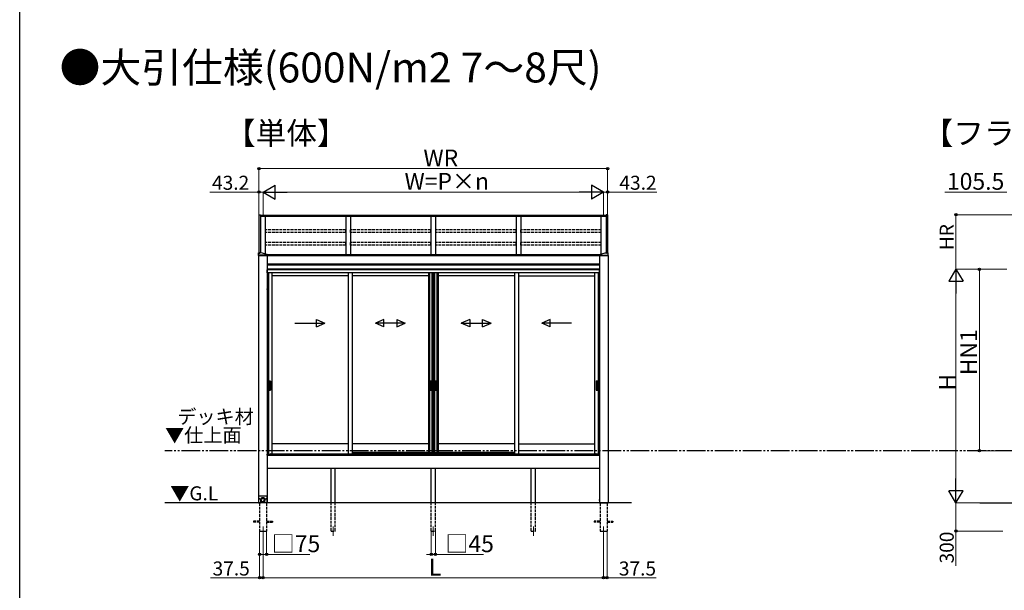
# Model space of a CAD drawing. Extents: x 0 to 15840, y 0 to 25657.
# Drawn here: x 0 to 10526, y 6098 to 12201 of the extents above; entities that cross this region are included whole.
import ezdxf

# ---------------------------------------------------------------- set-up
doc = ezdxf.new("R2010")
doc.units = 0
doc.linetypes.add('YDIVIDE_1', pattern=[15, 10, -1, 1, -1, 1, -1])
doc.linetypes.add('YHIDDEN_1', pattern=[4, 3, -1])
doc.layers.add('USER1', color=3, linetype='CONTINUOUS')
doc.layers.add('YKK_ZWAK', color=7, linetype='CONTINUOUS')
for name, color, linetype, lineweight in [('YKK_12', 2, 'CONTINUOUS', 13), ('YKK_A1', 4, 'CONTINUOUS', 30), ('YKK_D', 6, 'CONTINUOUS', 13)]:
    doc.layers.add(name, color=color, linetype=linetype, lineweight=lineweight)
doc.styles.get("Standard").update_dxf_attribs({"font": 'txt', "bigfont": 'BIGFONT'})

msp = doc.modelspace()

# ---------------------------------------------------------------- linework, layer by layer
at = {"layer": 'YKK_12'}
for p, q in [((2601, 6782), (2601, 6682)), ((3351, 6781), (3351, 6681)), ((4421, 6782), (4421, 6682)), ((5491, 6781), (5491, 6681)), ((6241, 6782), (6241, 6682))]:
    msp.add_line(p, q, dxfattribs=at)
at = {"layer": 'YKK_A1', "linetype": 'Continuous'}
for p, q in [((2558, 10115), (2558, 9708)), ((2558, 10115), (2574, 10115)), ((2574, 10115), (2574, 9708)), ((6268, 10115), (6268, 9708)), ((6285, 10115), (6268, 10115)), ((6285, 10115), (6285, 9708)), ((2553, 9680), (2553, 9708)), ((2561, 9708), (2554, 9708)), ((2559, 9706), (2559, 9707)), ((2562, 9708), (2562, 9708)), ((2564, 9708), (2564, 9708)), ((2565, 9708), (2565, 9708)), ((2567, 9708), (2567, 9708)), ((2583, 9708), (2568, 9708)), ((2570, 9706), (2570, 9707)), ((2628, 9685), (2628, 9685)), ((2631, 9687), (2631, 9686)), ((2633, 9686), (2633, 9686)), ((2634, 9686), (2634, 9686)), ((2636, 9686), (2636, 9687)), ((2639, 9685), (2639, 9685)), ((2644, 9680), (2644, 9691)), ((6198, 9680), (6198, 9691)), ((6204, 9685), (6204, 9685)), ((6207, 9686), (6207, 9687)), ((6209, 9686), (6209, 9686)), ((6210, 9686), (6210, 9686)), ((6212, 9687), (6212, 9686)), ((6215, 9685), (6215, 9685)), ((6259, 9708), (6275, 9708)), ((6273, 9706), (6273, 9707)), ((6276, 9708), (6276, 9708)), ((6278, 9708), (6278, 9708)), ((6279, 9708), (6279, 9708)), ((6281, 9708), (6281, 9708)), ((6282, 9708), (6288, 9708)), ((6284, 9706), (6284, 9707)), ((6289, 9680), (6289, 9708)), ((2644, 9679), (2553, 9679)), ((2553, 9679), (2553, 9679)), ((2553, 9679), (2644, 9679)), ((2643, 9681), (2554, 9681)), ((2554, 9679), (2554, 7034)), ((2643, 9679), (2554, 9679)), ((2554, 9679), (2644, 9679)), ((2554, 9679), (2554, 9679)), ((2555, 9679), (2555, 9679)), ((2556, 9679), (2556, 9679)), ((2558, 9679), (2557, 9679)), ((2559, 9679), (2558, 9679)), ((2560, 9679), (2559, 9679)), ((2561, 9679), (2560, 9679)), ((2562, 9679), (2562, 9679)), ((2563, 9679), (2563, 9679)), ((2564, 9679), (2564, 9679)), ((2565, 9679), (2565, 9679)), ((2566, 9679), (2566, 9679)), ((2568, 9679), (2567, 9679)), ((2569, 9679), (2568, 9679)), ((2570, 9679), (2569, 9679)), ((2571, 9679), (2570, 9679)), ((2572, 9679), (2572, 9679)), ((2573, 9679), (2573, 9679)), ((2574, 9679), (2574, 9679)), ((2575, 9679), (2575, 9679)), ((2577, 9679), (2576, 9679)), ((2578, 9679), (2577, 9679)), ((2579, 9679), (2578, 9679)), ((2580, 9679), (2579, 9679)), ((2581, 9679), (2581, 9679)), ((2582, 9679), (2582, 9679)), ((2583, 9679), (2583, 9679)), ((2584, 9679), (2584, 9679)), ((2586, 9679), (2585, 9679)), ((2587, 9679), (2586, 9679)), ((2588, 9679), (2587, 9679)), ((2589, 9679), (2588, 9679)), ((2590, 9679), (2590, 9679)), ((2591, 9679), (2591, 9679)), ((2592, 9679), (2592, 9679)), ((2593, 9679), (2593, 9679)), ((2595, 9679), (2594, 9679)), ((2596, 9679), (2595, 9679)), ((2597, 9679), (2596, 9679)), ((2598, 9679), (2597, 9679)), ((2599, 9679), (2599, 9679)), ((2600, 9679), (2600, 9679)), ((2601, 9679), (2601, 9679)), ((2602, 9679), (2602, 9679)), ((2604, 9679), (2603, 9679)), ((2605, 9679), (2604, 9679)), ((2606, 9679), (2605, 9679)), ((2607, 9679), (2606, 9679)), ((2608, 9679), (2608, 9679)), ((2609, 9679), (2609, 9679)), ((2610, 9679), (2610, 9679)), ((2611, 9679), (2611, 9679)), ((2613, 9679), (2612, 9679)), ((2614, 9679), (2613, 9679)), ((2615, 9679), (2614, 9679)), ((2616, 9679), (2615, 9679)), ((2617, 9679), (2617, 9679)), ((2618, 9679), (2618, 9679)), ((2619, 9679), (2619, 9679)), ((2620, 9679), (2620, 9679)), ((2621, 9679), (2621, 9679)), ((2623, 9679), (2622, 9679)), ((2624, 9679), (2623, 9679)), ((2625, 9679), (2624, 9679)), ((2626, 9679), (2625, 9679)), ((2627, 9679), (2627, 9679)), ((2628, 9679), (2628, 9679)), ((2629, 9679), (2629, 9679)), ((2630, 9679), (2630, 9679)), ((2632, 9679), (2631, 9679)), ((2633, 9679), (2632, 9679)), ((2634, 9679), (2633, 9679)), ((2635, 9679), (2634, 9679)), ((2636, 9679), (2636, 9679)), ((2637, 9679), (2637, 9679)), ((2638, 9679), (2638, 9679)), ((2639, 9679), (2639, 9679)), ((2641, 9679), (2640, 9679)), ((2642, 9679), (2641, 9679)), ((2643, 9679), (2642, 9679)), ((2644, 9679), (2643, 9679)), ((2644, 9679), (2644, 7034)), ((2644, 9679), (2644, 9679)), ((6198, 9679), (6289, 9679)), ((6289, 9679), (6198, 9679)), ((6198, 9679), (6198, 9679)), ((6199, 9681), (6288, 9681)), ((6199, 9679), (6199, 7034)), ((6199, 9679), (6288, 9679)), ((6289, 9679), (6199, 9679)), ((6199, 9679), (6199, 9679)), ((6200, 9679), (6200, 9679)), ((6202, 9679), (6201, 9679)), ((6203, 9679), (6202, 9679)), ((6204, 9679), (6203, 9679)), ((6205, 9679), (6204, 9679)), ((6206, 9679), (6206, 9679)), ((6207, 9679), (6207, 9679)), ((6208, 9679), (6208, 9679)), ((6209, 9679), (6209, 9679)), ((6211, 9679), (6210, 9679)), ((6212, 9679), (6211, 9679)), ((6213, 9679), (6212, 9679)), ((6214, 9679), (6213, 9679)), ((6215, 9679), (6215, 9679)), ((6216, 9679), (6216, 9679)), ((6217, 9679), (6217, 9679)), ((6218, 9679), (6218, 9679)), ((6220, 9679), (6219, 9679)), ((6221, 9679), (6220, 9679)), ((6222, 9679), (6221, 9679)), ((6223, 9679), (6222, 9679)), ((6224, 9679), (6224, 9679)), ((6225, 9679), (6225, 9679)), ((6226, 9679), (6226, 9679)), ((6227, 9679), (6227, 9679)), ((6229, 9679), (6228, 9679)), ((6230, 9679), (6229, 9679)), ((6231, 9679), (6230, 9679)), ((6232, 9679), (6231, 9679)), ((6233, 9679), (6233, 9679)), ((6234, 9679), (6234, 9679)), ((6235, 9679), (6235, 9679)), ((6236, 9679), (6236, 9679)), ((6238, 9679), (6237, 9679)), ((6239, 9679), (6238, 9679)), ((6240, 9679), (6239, 9679)), ((6241, 9679), (6240, 9679)), ((6242, 9679), (6242, 9679)), ((6243, 9679), (6243, 9679)), ((6244, 9679), (6244, 9679)), ((6245, 9679), (6245, 9679)), ((6247, 9679), (6246, 9679)), ((6248, 9679), (6247, 9679)), ((6249, 9679), (6248, 9679)), ((6250, 9679), (6249, 9679)), ((6251, 9679), (6251, 9679)), ((6252, 9679), (6252, 9679)), ((6253, 9679), (6253, 9679)), ((6254, 9679), (6254, 9679)), ((6256, 9679), (6255, 9679)), ((6257, 9679), (6256, 9679)), ((6258, 9679), (6257, 9679)), ((6259, 9679), (6258, 9679)), ((6260, 9679), (6260, 9679)), ((6261, 9679), (6261, 9679)), ((6262, 9679), (6262, 9679)), ((6263, 9679), (6263, 9679)), ((6264, 9679), (6264, 9679)), ((6266, 9679), (6265, 9679)), ((6267, 9679), (6266, 9679)), ((6268, 9679), (6267, 9679)), ((6269, 9679), (6268, 9679)), ((6270, 9679), (6270, 9679)), ((6271, 9679), (6271, 9679)), ((6272, 9679), (6272, 9679)), ((6273, 9679), (6273, 9679)), ((6275, 9679), (6274, 9679)), ((6276, 9679), (6275, 9679)), ((6277, 9679), (6276, 9679)), ((6278, 9679), (6277, 9679)), ((6279, 9679), (6279, 9679)), ((6280, 9679), (6280, 9679)), ((6281, 9679), (6281, 9679)), ((6282, 9679), (6282, 9679)), ((6284, 9679), (6283, 9679)), ((6285, 9679), (6284, 9679)), ((6286, 9679), (6285, 9679)), ((6287, 9679), (6286, 9679)), ((6288, 9679), (6288, 9679)), ((6289, 9679), (6289, 7034)), ((6289, 9679), (6289, 9679)), ((6289, 9679), (6289, 9679)), ((2645, 9324), (2644, 9323)), ((2644, 9314), (2644, 9323)), ((2645, 9314), (2644, 9314)), ((2645, 9324), (2646, 9323)), ((2645, 9314), (2645, 9324)), ((2645, 9314), (2646, 9315)), ((6198, 9324), (6197, 9323)), ((6198, 9314), (6197, 9315)), ((6198, 9314), (6198, 9324)), ((6198, 9324), (6199, 9323)), ((6198, 9314), (6199, 9314)), ((6199, 9314), (6199, 9323)), ((2560, 7107), (2555, 7102)), ((2555, 7034), (2555, 7102)), ((2560, 7107), (2637, 7107)), ((2563, 7077), (2562, 7077)), ((2562, 7077), (2562, 7077)), ((2562, 7077), (2563, 7077)), ((2564, 7078), (2564, 7079)), ((2564, 7079), (2564, 7079)), ((2564, 7079), (2564, 7078)), ((2564, 7076), (2564, 7075)), ((2564, 7075), (2564, 7076)), ((2564, 7075), (2564, 7075)), ((2566, 7077), (2565, 7077)), ((2565, 7077), (2566, 7077)), ((2566, 7077), (2566, 7077)), ((2575, 7065), (2575, 7034)), ((2576, 7070), (2576, 7064)), ((2577, 7069), (2576, 7067)), ((2576, 7067), (2576, 7066)), ((2576, 7066), (2576, 7064)), ((2576, 7064), (2576, 7063)), ((2576, 7064), (2576, 7062)), ((2576, 7062), (2576, 7061)), ((2576, 7061), (2576, 7059)), ((2576, 7059), (2577, 7058)), ((2578, 7072), (2577, 7070)), ((2577, 7070), (2577, 7069)), ((2577, 7058), (2577, 7056)), ((2577, 7056), (2577, 7055)), ((2577, 7055), (2578, 7053)), ((2579, 7075), (2578, 7073)), ((2578, 7073), (2578, 7072)), ((2579, 7070), (2578, 7069)), ((2578, 7069), (2578, 7067)), ((2578, 7067), (2578, 7066)), ((2578, 7066), (2578, 7064)), ((2578, 7064), (2578, 7063)), ((2578, 7063), (2578, 7061)), ((2578, 7061), (2578, 7060)), ((2578, 7060), (2578, 7058)), ((2578, 7058), (2578, 7057)), ((2578, 7057), (2579, 7055)), ((2578, 7053), (2579, 7052)), ((2580, 7076), (2579, 7075)), ((2580, 7072), (2579, 7070)), ((2579, 7065), (2580, 7067)), ((2579, 7064), (2579, 7065)), ((2579, 7064), (2579, 7062)), ((2579, 7062), (2579, 7064)), ((2579, 7061), (2579, 7062)), ((2579, 7059), (2579, 7061)), ((2579, 7058), (2579, 7059)), ((2580, 7056), (2579, 7058)), ((2579, 7055), (2580, 7054)), ((2581, 7077), (2580, 7076)), ((2581, 7074), (2580, 7073)), ((2580, 7073), (2580, 7072)), ((2580, 7069), (2581, 7071)), ((2580, 7068), (2580, 7069)), ((2580, 7067), (2580, 7068)), ((2580, 7055), (2580, 7056)), ((2581, 7054), (2580, 7055)), ((2580, 7054), (2580, 7053)), ((2580, 7053), (2581, 7051)), ((2582, 7078), (2581, 7077)), ((2582, 7076), (2581, 7074)), ((2581, 7071), (2582, 7072)), ((2581, 7052), (2581, 7054)), ((2582, 7051), (2581, 7052)), ((2583, 7080), (2582, 7078)), ((2583, 7077), (2582, 7076)), ((2582, 7072), (2583, 7073)), ((2584, 7081), (2583, 7080)), ((2584, 7078), (2583, 7077)), ((2583, 7075), (2584, 7076)), ((2583, 7073), (2583, 7075)), ((2586, 7082), (2584, 7081)), ((2585, 7079), (2584, 7078)), ((2584, 7076), (2586, 7077)), ((2586, 7080), (2585, 7079)), ((2587, 7082), (2586, 7082)), ((2587, 7081), (2586, 7080)), ((2586, 7077), (2587, 7078)), ((2588, 7083), (2587, 7082)), ((2589, 7082), (2587, 7081)), ((2587, 7078), (2588, 7078)), ((2590, 7084), (2588, 7083)), ((2588, 7078), (2589, 7079)), ((2590, 7082), (2589, 7082)), ((2589, 7079), (2590, 7080)), ((2591, 7084), (2590, 7084)), ((2591, 7083), (2590, 7082)), ((2590, 7080), (2592, 7081)), ((2593, 7085), (2591, 7084)), ((2593, 7083), (2591, 7083)), ((2592, 7081), (2593, 7081)), ((2594, 7085), (2593, 7085)), ((2594, 7084), (2593, 7083)), ((2593, 7081), (2595, 7081)), ((2596, 7086), (2594, 7085)), ((2596, 7084), (2594, 7084)), ((2595, 7081), (2596, 7082)), ((2597, 7086), (2596, 7086)), ((2597, 7084), (2596, 7084)), ((2596, 7082), (2597, 7082)), ((2599, 7086), (2597, 7086)), ((2599, 7084), (2597, 7084)), ((2597, 7082), (2599, 7082)), ((2601, 7086), (2599, 7086)), ((2601, 7084), (2599, 7084)), ((2599, 7082), (2600, 7082)), ((2600, 7082), (2602, 7082)), ((2602, 7086), (2601, 7086)), ((2602, 7084), (2601, 7084)), ((2604, 7085), (2602, 7086)), ((2604, 7084), (2602, 7084)), ((2602, 7082), (2603, 7081)), ((2603, 7081), (2605, 7081)), ((2605, 7085), (2604, 7085)), ((2605, 7083), (2604, 7084)), ((2607, 7084), (2605, 7085)), ((2606, 7083), (2605, 7083)), ((2605, 7081), (2606, 7081)), ((2608, 7082), (2606, 7083)), ((2606, 7081), (2608, 7080)), ((2608, 7084), (2607, 7084)), ((2610, 7083), (2608, 7084)), ((2609, 7082), (2608, 7082)), ((2608, 7080), (2609, 7079)), ((2611, 7081), (2609, 7082)), ((2609, 7079), (2610, 7078)), ((2611, 7082), (2610, 7083)), ((2610, 7078), (2611, 7078)), ((2612, 7082), (2611, 7082)), ((2612, 7080), (2611, 7081)), ((2611, 7078), (2612, 7077)), ((2614, 7081), (2612, 7082)), ((2613, 7079), (2612, 7080)), ((2612, 7077), (2614, 7076)), ((2614, 7078), (2613, 7079)), ((2615, 7080), (2614, 7081)), ((2615, 7077), (2614, 7078)), ((2614, 7076), (2614, 7075)), ((2614, 7075), (2615, 7073)), ((2616, 7078), (2615, 7080)), ((2616, 7076), (2615, 7077)), ((2615, 7073), (2616, 7072)), ((2617, 7077), (2616, 7078)), ((2617, 7074), (2616, 7076)), ((2616, 7072), (2617, 7071)), ((2617, 7052), (2616, 7051)), ((2618, 7076), (2617, 7077)), ((2618, 7073), (2617, 7074)), ((2617, 7071), (2617, 7069)), ((2617, 7069), (2618, 7068)), ((2618, 7055), (2617, 7054)), ((2617, 7054), (2617, 7052)), ((2617, 7051), (2618, 7053)), ((2619, 7075), (2618, 7076)), ((2618, 7072), (2618, 7073)), ((2619, 7070), (2618, 7072)), ((2618, 7068), (2618, 7067)), ((2618, 7067), (2619, 7065)), ((2619, 7058), (2618, 7056)), ((2618, 7056), (2618, 7055)), ((2618, 7054), (2619, 7055)), ((2618, 7053), (2618, 7054)), ((2620, 7073), (2619, 7075)), ((2620, 7069), (2619, 7070)), ((2619, 7065), (2619, 7064)), ((2619, 7062), (2619, 7064)), ((2619, 7064), (2619, 7062)), ((2619, 7062), (2619, 7061)), ((2619, 7061), (2619, 7059)), ((2619, 7059), (2619, 7058)), ((2619, 7055), (2620, 7057)), ((2619, 7052), (2620, 7053)), ((2620, 7072), (2620, 7073)), ((2621, 7070), (2620, 7072)), ((2620, 7067), (2620, 7069)), ((2620, 7066), (2620, 7067)), ((2620, 7064), (2620, 7066)), ((2620, 7063), (2620, 7064)), ((2620, 7061), (2620, 7063)), ((2620, 7060), (2620, 7061)), ((2620, 7058), (2620, 7060)), ((2620, 7057), (2620, 7058)), ((2620, 7055), (2621, 7056)), ((2620, 7053), (2620, 7055)), ((2621, 7069), (2621, 7070)), ((2622, 7067), (2621, 7069)), ((2621, 7058), (2622, 7059)), ((2621, 7056), (2621, 7058)), ((2622, 7064), (2622, 7070)), ((2622, 7066), (2622, 7067)), ((2622, 7064), (2622, 7066)), ((2622, 7034), (2622, 7065)), ((2622, 7063), (2622, 7064)), ((2622, 7062), (2622, 7064)), ((2622, 7061), (2622, 7062)), ((2622, 7059), (2622, 7061)), ((2633, 7077), (2632, 7077)), ((2632, 7077), (2632, 7077)), ((2632, 7077), (2633, 7077)), ((2634, 7078), (2634, 7079)), ((2634, 7079), (2634, 7079)), ((2634, 7079), (2634, 7078)), ((2634, 7076), (2634, 7075)), ((2634, 7075), (2634, 7076)), ((2634, 7075), (2634, 7075)), ((2636, 7077), (2635, 7077)), ((2635, 7077), (2636, 7077)), ((2636, 7077), (2636, 7077)), ((2642, 7102), (2637, 7107)), ((2642, 7102), (2642, 7034)), ((2645, 7069), (2644, 7068)), ((2644, 7059), (2644, 7068)), ((2645, 7059), (2644, 7059)), ((2645, 7069), (2646, 7068)), ((2645, 7059), (2645, 7069)), ((2645, 7059), (2646, 7060)), ((6198, 7069), (6197, 7068)), ((6198, 7059), (6197, 7060)), ((6198, 7059), (6198, 7069)), ((6198, 7069), (6199, 7068)), ((6198, 7059), (6199, 7059)), ((6199, 7059), (6199, 7068)), ((2575, 7034), (2555, 7034)), ((2579, 7052), (2580, 7051)), ((2580, 7051), (2581, 7049)), ((2581, 7051), (2582, 7050)), ((2581, 7049), (2582, 7048)), ((2583, 7050), (2582, 7051)), ((2582, 7050), (2583, 7049)), ((2582, 7048), (2583, 7047)), ((2584, 7049), (2583, 7050)), ((2583, 7049), (2584, 7048)), ((2583, 7047), (2584, 7046)), ((2585, 7048), (2584, 7049)), ((2584, 7048), (2585, 7047)), ((2584, 7046), (2585, 7045)), ((2586, 7047), (2585, 7048)), ((2585, 7047), (2586, 7046)), ((2585, 7045), (2586, 7044)), ((2587, 7046), (2586, 7047)), ((2586, 7046), (2587, 7045)), ((2586, 7044), (2588, 7043)), ((2588, 7045), (2587, 7046)), ((2587, 7045), (2589, 7044)), ((2590, 7044), (2588, 7045)), ((2588, 7043), (2589, 7042)), ((2589, 7044), (2590, 7043)), ((2589, 7042), (2590, 7042)), ((2591, 7044), (2590, 7044)), ((2590, 7043), (2591, 7043)), ((2590, 7042), (2592, 7041)), ((2592, 7043), (2591, 7044)), ((2591, 7043), (2593, 7042)), ((2594, 7043), (2592, 7043)), ((2592, 7041), (2593, 7041)), ((2593, 7042), (2594, 7042)), ((2593, 7041), (2595, 7040)), ((2595, 7042), (2594, 7043)), ((2594, 7042), (2596, 7042)), ((2597, 7042), (2595, 7042)), ((2595, 7040), (2597, 7040)), ((2596, 7042), (2597, 7042)), ((2598, 7042), (2597, 7042)), ((2597, 7042), (2599, 7042)), ((2597, 7040), (2598, 7040)), ((2600, 7042), (2598, 7042)), ((2598, 7040), (2600, 7040)), ((2599, 7042), (2601, 7042)), ((2601, 7042), (2600, 7042)), ((2600, 7040), (2601, 7040)), ((2603, 7042), (2601, 7042)), ((2601, 7042), (2602, 7042)), ((2601, 7040), (2603, 7040)), ((2602, 7042), (2604, 7042)), ((2604, 7043), (2603, 7042)), ((2603, 7040), (2604, 7041)), ((2606, 7043), (2604, 7043)), ((2604, 7042), (2605, 7042)), ((2604, 7041), (2606, 7041)), ((2605, 7042), (2606, 7043)), ((2607, 7044), (2606, 7043)), ((2606, 7043), (2608, 7043)), ((2606, 7041), (2608, 7042)), ((2608, 7044), (2607, 7044)), ((2610, 7045), (2608, 7044)), ((2608, 7043), (2609, 7044)), ((2608, 7042), (2609, 7042)), ((2609, 7044), (2611, 7045)), ((2609, 7042), (2610, 7043)), ((2611, 7046), (2610, 7045)), ((2610, 7043), (2612, 7044)), ((2612, 7047), (2611, 7046)), ((2611, 7045), (2612, 7046)), ((2613, 7048), (2612, 7047)), ((2612, 7046), (2613, 7047)), ((2612, 7044), (2613, 7045)), ((2614, 7049), (2613, 7048)), ((2613, 7047), (2614, 7048)), ((2613, 7045), (2614, 7046)), ((2615, 7050), (2614, 7049)), ((2614, 7048), (2615, 7049)), ((2614, 7046), (2615, 7047)), ((2616, 7051), (2615, 7050)), ((2615, 7049), (2616, 7050)), ((2615, 7047), (2616, 7048)), ((2616, 7050), (2617, 7051)), ((2616, 7048), (2617, 7049)), ((2617, 7049), (2618, 7051)), ((2618, 7051), (2619, 7052)), ((2642, 7034), (2622, 7034))]:
    msp.add_line(p, q, dxfattribs=at)
at = {"layer": 'YKK_A1'}
for p, q in [((6268, 10108), (2574, 10108)), ((6268, 10101), (2574, 10101)), ((6268, 10096), (2574, 10096)), ((2626, 9696), (2626, 10096)), ((3486, 10096), (3486, 9686)), ((3536, 10096), (3536, 9686)), ((4396, 10096), (4396, 9686)), ((4446, 10096), (4446, 9686)), ((5306, 10096), (5306, 9686)), ((5356, 10096), (5356, 9686)), ((6216, 9696), (6216, 10096)), ((6198, 9686), (2644, 9686)), ((2644, 9682), (6198, 9682)), ((2644, 9680), (6198, 9680)), ((2644, 9590), (6199, 9590)), ((2644, 9579), (6199, 9579)), ((2802, 9532), (2644, 9532)), ((2802, 9532), (2644, 9532)), ((6199, 9525), (2644, 9525)), ((2644, 9524), (2644, 9506)), ((2644, 9524), (2644, 9524)), ((2644, 9506), (2644, 9494)), ((2655, 9494), (2644, 9494)), ((2802, 9524), (2645, 9524)), ((2645, 9506), (2645, 9524)), ((2645, 9494), (2645, 9506)), ((2756, 9494), (2655, 9494)), ((2655, 9494), (2655, 7553)), ((2659, 9494), (2659, 7555)), ((2696, 9494), (2696, 7559)), ((2802, 9494), (2756, 9494)), ((6199, 9532), (2802, 9532)), ((6199, 9532), (2802, 9532)), ((6198, 9524), (2802, 9524)), ((6187, 9494), (2802, 9494)), ((3510, 9494), (3510, 7559)), ((3555, 9494), (3555, 7559)), ((4369, 9494), (4369, 7573)), ((4382, 9494), (4382, 7573)), ((4407, 9494), (4407, 7573)), ((4414, 9494), (4414, 7573)), ((4416, 9494), (4416, 7573)), ((4428, 9494), (4428, 7573)), ((4429, 9494), (4429, 7573)), ((4436, 9494), (4436, 7573)), ((4461, 9494), (4461, 7573)), ((4474, 9494), (4474, 7573)), ((5288, 9494), (5288, 7559)), ((5333, 9494), (5333, 7559)), ((6146, 9494), (6146, 7559)), ((6184, 9494), (6184, 7555)), ((6187, 9494), (6187, 7553)), ((6187, 9494), (6198, 9494)), ((6198, 9494), (6198, 9524)), ((6198, 9524), (6198, 9494)), ((6198, 9524), (6199, 9524)), ((3510, 9462), (2696, 9462)), ((4369, 9462), (3555, 9462)), ((5288, 9462), (4474, 9462)), ((5333, 9462), (6146, 9462)), ((3510, 7665), (2696, 7665)), ((4369, 7665), (3555, 7665)), ((5288, 7665), (4474, 7665)), ((5333, 7665), (6146, 7665)), ((2655, 7553), (2644, 7553)), ((2644, 7545), (2644, 7553)), ((6199, 7545), (2644, 7545)), ((2644, 7545), (2644, 7545)), ((2655, 7555), (2680, 7555)), ((4381, 7573), (3555, 7573)), ((4369, 7573), (4427, 7573)), ((4416, 7573), (4474, 7573)), ((5288, 7573), (4462, 7573)), ((6187, 7555), (6163, 7555)), ((6187, 7553), (6198, 7553)), ((6198, 7545), (6198, 7553)), ((6198, 7545), (6199, 7545)), ((6199, 7400), (2644, 7400)), ((3329, 7032), (3329, 7400)), ((3374, 7032), (3374, 7400)), ((4399, 7032), (4399, 7400)), ((4444, 7032), (4444, 7400)), ((5469, 7032), (5469, 7400)), ((5514, 7032), (5514, 7400)), ((6541, 7032), (1551, 7032)), ((2554, 7034), (2575, 7034)), ((2564, 7034), (2564, 7032)), ((2644, 7034), (2622, 7034)), ((2639, 7034), (2639, 7032)), ((6199, 7034), (6289, 7034)), ((6204, 7034), (6204, 7032)), ((6279, 7034), (6279, 7032)), ((10264, 7032), (13179, 7032))]:
    msp.add_line(p, q, dxfattribs=at)
at = {"layer": 'YKK_A1', "linetype": 'YHIDDEN_1', "ltscale": 10}
for p, q in [((3486, 9954), (2627, 9954)), ((2627, 9925), (2627, 9954)), ((3486, 9925), (2627, 9925)), ((3486, 9925), (3486, 9954)), ((4396, 9954), (3537, 9954)), ((3537, 9925), (3537, 9954)), ((4396, 9925), (3537, 9925)), ((4396, 9925), (4396, 9954)), ((5306, 9954), (4447, 9954)), ((4447, 9925), (4447, 9954)), ((5306, 9925), (4447, 9925)), ((5306, 9925), (5306, 9954)), ((6216, 9954), (5357, 9954)), ((5357, 9925), (5357, 9954)), ((6216, 9925), (5357, 9925)), ((6216, 9925), (6216, 9954)), ((3486, 9817), (2627, 9817)), ((2627, 9788), (2627, 9817)), ((3486, 9788), (3486, 9817)), ((4396, 9817), (3537, 9817)), ((3537, 9788), (3537, 9817)), ((4396, 9788), (4396, 9817)), ((5306, 9817), (4447, 9817)), ((4447, 9788), (4447, 9817)), ((5306, 9788), (5306, 9817)), ((6216, 9817), (5357, 9817)), ((5357, 9788), (5357, 9817)), ((6216, 9788), (6216, 9817)), ((3486, 9788), (2627, 9788)), ((4396, 9788), (3537, 9788)), ((5306, 9788), (4447, 9788)), ((6216, 9788), (5357, 9788)), ((2564, 7032), (2564, 6732)), ((2639, 7032), (2639, 6732)), ((3329, 6732), (3329, 7032)), ((3374, 6732), (3374, 7032)), ((4399, 6732), (4399, 7032)), ((4444, 6732), (4444, 7032)), ((5469, 6732), (5469, 7032)), ((5514, 6732), (5514, 7032)), ((6204, 7032), (6204, 6732)), ((6279, 7032), (6279, 6732)), ((2564, 6837), (2501, 6837)), ((2501, 6837), (2501, 6828)), ((2564, 6828), (2501, 6828)), ((2639, 6837), (2701, 6837)), ((2639, 6828), (2701, 6828)), ((2701, 6837), (2701, 6828)), ((6204, 6837), (6141, 6837)), ((6141, 6837), (6141, 6828)), ((6204, 6828), (6141, 6828)), ((6279, 6837), (6341, 6837)), ((6279, 6828), (6341, 6828)), ((6341, 6837), (6341, 6828)), ((2564, 6732), (2639, 6732)), ((3329, 6732), (3374, 6732)), ((4399, 6732), (4444, 6732)), ((5469, 6732), (5514, 6732)), ((6204, 6732), (6279, 6732))]:
    msp.add_line(p, q, dxfattribs=at)
at = {"layer": 'YKK_A1', "ltscale": 25}
for p, q in [((2644, 9691), (2583, 9708)), ((6198, 9691), (6259, 9708))]:
    msp.add_line(p, q, dxfattribs=at)
at = {"layer": 'YKK_A1', "linetype": 'Continuous', "ltscale": 20}
for p, q in [((2943, 8956), (3263, 8956)), ((3172, 8916), (3172, 8996)), ((3172, 8996), (3263, 8956)), ((3172, 8916), (3263, 8956)), ((3894, 8996), (3802, 8956)), ((3894, 8916), (3802, 8956)), ((4122, 8956), (3802, 8956)), ((3894, 8916), (3894, 8996)), ((4030, 8996), (4122, 8956)), ((4030, 8996), (4030, 8916)), ((4030, 8916), (4122, 8956)), ((4813, 8996), (4721, 8956)), ((4721, 8956), (5041, 8956)), ((4813, 8916), (4721, 8956)), ((4813, 8996), (4813, 8916)), ((4949, 8996), (5041, 8956)), ((4949, 8916), (4949, 8996)), ((4949, 8916), (5041, 8956)), ((5671, 8996), (5580, 8956)), ((5900, 8956), (5580, 8956)), ((5671, 8916), (5580, 8956)), ((5671, 8916), (5671, 8996))]:
    msp.add_line(p, q, dxfattribs=at)
at = {"layer": 'YKK_A1', "linetype": 'Continuous', "ltscale": 0.5}
for p, q in [((2661, 8334), (2661, 8240)), ((2664, 8337), (2677, 8337)), ((2665, 8324), (2666, 8322)), ((2665, 8323), (2665, 8251)), ((2676, 8324), (2666, 8324)), ((2666, 8321), (2666, 8254)), ((2675, 8322), (2667, 8322)), ((2676, 8322), (2677, 8324)), ((2676, 8321), (2676, 8254)), ((2677, 8323), (2677, 8251)), ((2680, 8334), (2680, 8240)), ((4385, 8334), (4385, 8240)), ((4388, 8337), (4401, 8337)), ((4389, 8324), (4389, 8322)), ((4389, 8323), (4389, 8251)), ((4389, 8321), (4389, 8254)), ((4399, 8324), (4390, 8324)), ((4399, 8322), (4390, 8322)), ((4400, 8322), (4400, 8324)), ((4400, 8323), (4400, 8251)), ((4400, 8321), (4400, 8254)), ((4404, 8334), (4404, 8240)), ((4439, 8334), (4439, 8240)), ((4442, 8337), (4455, 8337)), ((4443, 8324), (4443, 8322)), ((4443, 8323), (4443, 8251)), ((4443, 8321), (4443, 8254)), ((4453, 8324), (4444, 8324)), ((4453, 8322), (4444, 8322)), ((4454, 8322), (4454, 8324)), ((4454, 8323), (4454, 8251)), ((4454, 8321), (4454, 8254)), ((4458, 8334), (4458, 8240)), ((6162, 8334), (6162, 8240)), ((6165, 8337), (6178, 8337)), ((6166, 8324), (6167, 8322)), ((6166, 8323), (6166, 8251)), ((6177, 8324), (6167, 8324)), ((6167, 8321), (6167, 8254)), ((6176, 8322), (6168, 8322)), ((6177, 8322), (6178, 8324)), ((6177, 8321), (6177, 8254)), ((6178, 8323), (6178, 8251)), ((6181, 8334), (6181, 8240)), ((2664, 8237), (2677, 8237)), ((2665, 8251), (2666, 8253)), ((2676, 8250), (2666, 8250)), ((2675, 8253), (2667, 8253)), ((2677, 8251), (2676, 8253)), ((4388, 8237), (4401, 8237)), ((4389, 8251), (4389, 8253)), ((4399, 8253), (4390, 8253)), ((4399, 8250), (4390, 8250)), ((4400, 8251), (4400, 8253)), ((4442, 8237), (4455, 8237)), ((4443, 8251), (4443, 8253)), ((4453, 8253), (4444, 8253)), ((4453, 8250), (4444, 8250)), ((4454, 8251), (4454, 8253)), ((6165, 8237), (6178, 8237)), ((6166, 8251), (6167, 8253)), ((6177, 8250), (6167, 8250)), ((6176, 8253), (6168, 8253)), ((6178, 8251), (6177, 8253))]:
    msp.add_line(p, q, dxfattribs=at)
at = {"layer": 'YKK_A1', "linetype": 'YHIDDEN_1'}
for p, q in [((2667, 8329), (2667, 8325)), ((2674, 8329), (2667, 8329)), ((2674, 8327), (2667, 8327)), ((2674, 8327), (2667, 8327)), ((2674, 8329), (2674, 8325)), ((4391, 8329), (4391, 8325)), ((4398, 8329), (4391, 8329)), ((4398, 8327), (4391, 8327)), ((4398, 8327), (4391, 8327)), ((4398, 8329), (4398, 8325)), ((4445, 8329), (4445, 8325)), ((4452, 8329), (4445, 8329)), ((4452, 8327), (4445, 8327)), ((4452, 8327), (4445, 8327)), ((4452, 8329), (4452, 8325)), ((6168, 8329), (6168, 8325)), ((6175, 8329), (6168, 8329)), ((6175, 8327), (6168, 8327)), ((6175, 8327), (6168, 8327)), ((6175, 8329), (6175, 8325)), ((2667, 8245), (2667, 8250)), ((2674, 8248), (2667, 8248)), ((2674, 8248), (2667, 8248)), ((2674, 8245), (2667, 8245)), ((2674, 8245), (2674, 8250)), ((4391, 8245), (4391, 8250)), ((4398, 8248), (4391, 8248)), ((4398, 8248), (4391, 8248)), ((4398, 8245), (4391, 8245)), ((4398, 8245), (4398, 8250)), ((4445, 8245), (4445, 8250)), ((4452, 8248), (4445, 8248)), ((4452, 8248), (4445, 8248)), ((4452, 8245), (4445, 8245)), ((4452, 8245), (4452, 8250)), ((6168, 8245), (6168, 8250)), ((6175, 8248), (6168, 8248)), ((6175, 8248), (6168, 8248)), ((6175, 8245), (6168, 8245)), ((6175, 8245), (6175, 8250))]:
    msp.add_line(p, q, dxfattribs=at)
at = {"layer": 'YKK_A1', "linetype": 'YDIVIDE_1', "ltscale": 20}
msp.add_line((13030, 7590), (1551, 7590), dxfattribs=at)
at = {"layer": 'YKK_A1', "ltscale": 0.5}
for p, q in [((2645, 7545), (2645, 7553)), ((2645, 7552), (2680, 7552)), ((2645, 7545), (6198, 7545)), ((2680, 7552), (2680, 7554)), ((2685, 7559), (3555, 7559)), ((3555, 7570), (5288, 7570)), ((3555, 7559), (6158, 7559)), ((6163, 7552), (6163, 7554)), ((6163, 7552), (6187, 7552)), ((6187, 7552), (6198, 7552)), ((6198, 7545), (6198, 7553))]:
    msp.add_line(p, q, dxfattribs=at)
at = {"layer": 'YKK_A1', "linetype": 'Continuous'}
for centre, radius in [((2564, 7077), 3.75), ((2599, 7062), 19.6), ((2599, 7062), 18.4), ((2634, 7077), 3.75)]:
    msp.add_circle(centre, radius, dxfattribs=at)
for centre, radius, start, end in [((2646, 9322), 1.06, 30.6359, 80), ((2640, 9319), 7.65, 329.3641, 30.6359), ((2646, 9316), 1.06, 280, 329.3641), ((6203, 9319), 7.65, 149.3641, 210.6359), ((6197, 9322), 1.06, 100, 149.3641), ((6197, 9316), 1.06, 210.6359, 260), ((2563, 7078), 0.82, 270, 0), ((2563, 7076), 0.82, 0, 90), ((2565, 7078), 0.82, 180, 270), ((2565, 7076), 0.82, 90, 180), ((2599, 7065), 23.5, 0, 180), ((2599, 7064), 21.3, 181.2042, 231.4015), ((2599, 7064), 20, 89.887, 179.8946), ((2599, 7064), 18.4, 183.8535, 356.1465), ((2599, 7064), 20, 0.1054, 90.113), ((2599, 7064), 21.3, 308.5967, 358.7976), ((2633, 7078), 0.82, 270, 0), ((2633, 7076), 0.82, 0, 90), ((2635, 7078), 0.82, 180, 270), ((2635, 7076), 0.82, 90, 180), ((2646, 7067), 1.06, 30.6359, 80), ((2640, 7064), 7.65, 329.3641, 30.6359), ((2646, 7061), 1.06, 280, 329.3641), ((6203, 7064), 7.65, 149.3641, 210.6359), ((6197, 7067), 1.06, 100, 149.3641), ((6197, 7061), 1.06, 210.6359, 260)]:
    msp.add_arc(centre, radius, start, end, dxfattribs=at)
at = {"layer": 'YKK_A1', "linetype": 'Continuous', "ltscale": 0.5}
for centre, radius, start, end in [((2664, 8334), 3, 90, 180), ((2666, 8323), 1, 90, 180), ((2667, 8321), 1, 90, 180), ((2675, 8321), 1, 0, 90), ((2676, 8323), 1, 0, 90), ((2677, 8334), 3, 0, 90), ((4388, 8334), 3, 90, 180), ((4390, 8323), 1, 90, 180), ((4390, 8321), 1, 90, 180), ((4399, 8323), 1, 0, 90), ((4399, 8321), 1, 0, 90), ((4401, 8334), 3, 0, 90), ((4442, 8334), 3, 90, 180), ((4444, 8323), 1, 90, 180), ((4444, 8321), 1, 90, 180), ((4453, 8323), 1, 0, 90), ((4453, 8321), 1, 0, 90), ((4455, 8334), 3, 0, 90), ((6165, 8334), 3, 90, 180), ((6167, 8323), 1, 90, 180), ((6168, 8321), 1, 90, 180), ((6176, 8321), 1, 0, 90), ((6177, 8323), 1, 0, 90), ((6178, 8334), 3, 0, 90), ((2664, 8240), 3, 180, 270), ((2666, 8251), 1, 180, 270), ((2667, 8254), 1, 180, 270), ((2675, 8254), 1, 270, 0), ((2676, 8251), 1, 270, 0), ((2677, 8240), 3, 270, 0), ((4388, 8240), 3, 180, 270), ((4390, 8254), 1, 180, 270), ((4390, 8251), 1, 180, 270), ((4399, 8254), 1, 270, 0), ((4399, 8251), 1, 270, 0), ((4401, 8240), 3, 270, 0), ((4442, 8240), 3, 180, 270), ((4444, 8254), 1, 180, 270), ((4444, 8251), 1, 180, 270), ((4453, 8254), 1, 270, 0), ((4453, 8251), 1, 270, 0), ((4455, 8240), 3, 270, 0), ((6165, 8240), 3, 180, 270), ((6167, 8251), 1, 180, 270), ((6168, 8254), 1, 180, 270), ((6176, 8254), 1, 270, 0), ((6177, 8251), 1, 270, 0), ((6178, 8240), 3, 270, 0)]:
    msp.add_arc(centre, radius, start, end, dxfattribs=at)
at = {"layer": 'YKK_A1', "ltscale": 0.5}
for centre, start, end in [((2685, 7554), 90, 180), ((6158, 7554), 0, 90)]:
    msp.add_arc(centre, 5, start, end, dxfattribs=at)
at = {"layer": 'YKK_A1', "linetype": 'Continuous', "extrusion": (0, 0, -1)}
for centre, major_axis, ratio, start_param, end_param in [((2554, 9708), (-1, 0), 0.173648, 0, 1.570796), ((6209, 9685), (-5.9, 0), 0.310816, 3.141593, 6.283185), ((6209, 9680), (8.02, 0), 0.85381, 4.401836, 4.527995), ((6209, 9680), (-8.02, 0), 0.85381, 1.260243, 1.386402), ((6209, 9679), (-8.02, 0), 0.85381, 1.509641, 1.631951), ((6209, 9680), (8.02, 0), 0.85381, -1.386402, -1.260243), ((6209, 9680), (-8.02, 0), 0.85381, 1.755191, 1.881349), ((6278, 9706), (-5.9, 0), 0.310816, 3.141593, 6.283185), ((6278, 9702), (8.02, 0), 0.85381, 4.401836, 4.527995), ((6278, 9702), (-8.02, 0), 0.85381, 1.260243, 1.386402), ((6278, 9701), (-8.02, 0), 0.85381, 1.509641, 1.631951), ((6278, 9702), (-8.02, 0), 0.85381, 1.755191, 1.881349), ((6278, 9702), (8.02, 0), 0.85381, -1.386402, -1.260243), ((2643, 9682), (1, 0), 0.173648, 0, 1.570796), ((2643, 9680), (1, 0), 0.173648, 6.283185, 7.853982), ((6288, 9682), (1, 0), 0.173648, 0, 1.570796), ((6288, 9680), (1, 0), 0.173648, 6.283185, 7.853982)]:
    msp.add_ellipse(centre, major_axis=major_axis, ratio=ratio, start_param=start_param, end_param=end_param, dxfattribs=at)
at = {"layer": 'YKK_A1', "linetype": 'Continuous'}
for centre in [(2564, 9707), (2633, 9685)]:
    msp.add_ellipse(centre, major_axis=(5.9, 0), ratio=0.310816, dxfattribs=at)
for centre, major_axis, ratio, start_param, end_param in [((2564, 9706), (5.9, 0), 0.310816, 3.141593, 6.283185), ((2564, 9702), (8.02, 0), 0.85381, 1.755191, 1.881349), ((2564, 9702), (-8.02, 0), 0.85381, -1.386402, -1.260243), ((2564, 9701), (8.02, 0), 0.85381, 1.509641, 1.631951), ((2564, 9702), (-8.02, 0), 0.85381, 4.401836, 4.527995), ((2564, 9702), (8.02, 0), 0.85381, 1.260243, 1.386402), ((2633, 9685), (5.9, 0), 0.310816, 3.141593, 6.283185), ((2633, 9680), (-8.02, 0), 0.85381, -1.386402, -1.260243), ((2633, 9680), (8.02, 0), 0.85381, 1.755191, 1.881349), ((2633, 9679), (8.02, 0), 0.85381, 1.509641, 1.631951), ((2633, 9680), (-8.02, 0), 0.85381, 4.401836, 4.527995), ((2633, 9680), (8.02, 0), 0.85381, 1.260243, 1.386402), ((6288, 9708), (1, 0), 0.173648, 0, 1.570796), ((2554, 9682), (-1, 0), 0.173648, 0, 1.570796), ((2554, 9680), (-1, 0), 0.173648, 6.283185, 7.853982), ((6199, 9682), (-1, 0), 0.173648, 0, 1.570796), ((6199, 9680), (-1, 0), 0.173648, 6.283185, 7.853982)]:
    msp.add_ellipse(centre, major_axis=major_axis, ratio=ratio, start_param=start_param, end_param=end_param, dxfattribs=at)
at = {"layer": 'YKK_A1', "linetype": 'Continuous', "extrusion": (0, 0, -1)}
for centre in [(6209, 9685), (6278, 9707)]:
    msp.add_ellipse(centre, major_axis=(-5.9, 0), ratio=0.310816, dxfattribs=at)
at = {"layer": 'YKK_A1', "linetype": 'Continuous'}
for points, knots in [([(2564, 9708), (2564, 9708), (2564, 9708), (2564, 9708), (2564, 9708), (2564, 9708), (2564, 9708), (2563, 9708), (2563, 9708), (2563, 9708), (2563, 9708)], [0, 0, 0, 0, 0.066996, 0.14845, 0.252613, 0.381051, 0.531954, 0.701725, 0.885691, 1.078483, 1.078483, 1.078483, 1.078483]), ([(2566, 9708), (2566, 9708), (2566, 9708), (2566, 9708), (2565, 9708), (2565, 9708), (2565, 9708), (2565, 9708), (2565, 9708), (2565, 9708), (2565, 9708)], [0, 0, 0, 0, 0.192792, 0.376758, 0.546528, 0.69743, 0.825867, 0.930028, 1.011481, 1.078477, 1.078477, 1.078477, 1.078477]), ([(2633, 9686), (2633, 9687), (2633, 9687), (2633, 9687), (2633, 9687), (2633, 9687), (2633, 9687), (2632, 9687), (2632, 9687), (2632, 9687), (2632, 9687)], [0, 0, 0, 0, 0.066996, 0.14845, 0.252613, 0.381051, 0.531954, 0.701725, 0.885691, 1.078483, 1.078483, 1.078483, 1.078483]), ([(2635, 9687), (2635, 9687), (2635, 9687), (2635, 9687), (2634, 9687), (2634, 9687), (2634, 9687), (2634, 9687), (2634, 9687), (2634, 9687), (2634, 9686)], [0, 0, 0, 0, 0.192792, 0.376758, 0.546528, 0.69743, 0.825867, 0.930028, 1.011481, 1.078477, 1.078477, 1.078477, 1.078477]), ([(6208, 9687), (6208, 9687), (6208, 9687), (6208, 9687), (6209, 9687), (6209, 9687), (6209, 9687), (6209, 9687), (6209, 9687), (6209, 9687), (6209, 9686)], [0, 0, 0, 0, 0.192792, 0.376758, 0.546528, 0.69743, 0.825867, 0.930028, 1.011481, 1.078477, 1.078477, 1.078477, 1.078477]), ([(6210, 9686), (6210, 9687), (6210, 9687), (6210, 9687), (6210, 9687), (6210, 9687), (6210, 9687), (6211, 9687), (6211, 9687), (6211, 9687), (6211, 9687)], [0, 0, 0, 0, 0.066996, 0.14845, 0.252613, 0.381051, 0.531954, 0.701725, 0.885691, 1.078483, 1.078483, 1.078483, 1.078483]), ([(6277, 9708), (6277, 9708), (6277, 9708), (6277, 9708), (6278, 9708), (6278, 9708), (6278, 9708), (6278, 9708), (6278, 9708), (6278, 9708), (6278, 9708)], [0, 0, 0, 0, 0.192792, 0.376758, 0.546528, 0.69743, 0.825867, 0.930028, 1.011481, 1.078477, 1.078477, 1.078477, 1.078477]), ([(6279, 9708), (6279, 9708), (6279, 9708), (6279, 9708), (6279, 9708), (6279, 9708), (6279, 9708), (6280, 9708), (6280, 9708), (6280, 9708), (6280, 9708)], [0, 0, 0, 0, 0.066996, 0.14845, 0.252613, 0.381051, 0.531954, 0.701725, 0.885691, 1.078483, 1.078483, 1.078483, 1.078483])]:
    msp.add_open_spline(points, degree=3, knots=knots, dxfattribs=at)
at = {"layer": 'YKK_D'}
for p, q in [((2558, 10116), (2558, 10609)), ((2558, 10608), (6285, 10608)), ((6285, 10116), (6285, 10609)), ((2558, 10358), (2032, 10358)), ((2558, 10116), (2558, 10359)), ((2601, 10358), (2558, 10358)), ((2601, 10109), (2601, 10359)), ((2601, 10109), (2601, 10359)), ((2601, 10358), (2652, 10358)), ((2751, 10358), (6091, 10358)), ((6241, 10358), (6190, 10358)), ((6241, 10109), (6241, 10359)), ((6241, 10109), (6241, 10359)), ((6241, 10358), (6285, 10358)), ((6285, 10116), (6285, 10359)), ((6285, 10358), (6811, 10358)), ((10554, 10358), (9888, 10358)), ((13028, 10115), (10008, 10115)), ((10009, 9532), (10009, 10115)), ((10553, 9532), (10008, 9532)), ((10553, 9532), (10008, 9532)), ((10553, 9532), (10258, 9532)), ((10259, 9532), (10259, 7590)), ((10009, 7182), (10009, 9382)), ((10553, 7590), (10258, 7590)), ((10458, 7032), (10008, 7032)), ((10458, 7032), (10008, 7032)), ((10009, 7032), (10009, 6732)), ((2564, 6731), (2564, 6231)), ((2564, 6731), (2564, 6481)), ((2601, 6681), (2601, 6231)), ((2601, 6681), (2601, 6231)), ((2639, 6731), (2639, 6481)), ((4399, 6731), (4399, 6481)), ((4444, 6731), (4444, 6481)), ((6241, 6681), (6241, 6231)), ((6241, 6681), (6241, 6231)), ((6279, 6731), (6279, 6231)), ((10508, 6732), (10008, 6732)), ((10009, 6732), (10009, 6361)), ((2564, 6482), (2639, 6482)), ((2639, 6482), (3103, 6482)), ((4399, 6482), (4348, 6482)), ((4399, 6482), (4444, 6482)), ((4444, 6482), (4959, 6482)), ((2564, 6232), (2038, 6232)), ((2601, 6232), (2564, 6232)), ((2601, 6232), (6241, 6232)), ((2601, 6232), (2652, 6232)), ((6241, 6232), (6190, 6232)), ((6241, 6232), (6279, 6232)), ((6279, 6232), (6805, 6232))]:
    msp.add_line(p, q, dxfattribs=at)
at = {"layer": 'YKK_D', "lineweight": -2}
for p, q in [((2601, 10358), (2731, 10433)), ((2731, 10283), (2731, 10433)), ((6241, 10358), (6112, 10433)), ((6112, 10433), (6112, 10283)), ((2601, 10358), (2731, 10283)), ((2601, 10358), (2861, 10358)), ((6241, 10358), (5982, 10358)), ((6241, 10358), (6112, 10283)), ((10009, 9532), (9934, 9403)), ((10009, 9532), (10084, 9403)), ((10009, 9532), (10009, 9273)), ((9934, 9403), (10084, 9403)), ((10009, 7032), (10009, 7292)), ((10009, 7032), (9934, 7162)), ((10084, 7162), (9934, 7162)), ((10009, 7032), (10084, 7162))]:
    msp.add_line(p, q, dxfattribs=at)
at = {"layer": 'YKK_D', "linetype": 'ByBlock', "lineweight": -2}
for centre in [(2558, 10608), (6285, 10608), (2558, 10358), (6285, 10358), (10009, 10115), (10259, 9532), (10259, 7590), (10009, 6732), (2564, 6482), (2639, 6482), (4399, 6482), (4444, 6482), (2564, 6232), (2601, 6232), (2601, 6232), (6241, 6232), (6241, 6232), (6279, 6232)]:
    msp.add_circle(centre, 12.8, dxfattribs=at)
at = {"layer": 'YKK_ZWAK'}
msp.add_line((0, 0), (0, 24960), dxfattribs=at)

# ---------------------------------------------------------------- texts
at = {"layer": 'USER1'}
for s, height, p in [('●大引仕様(600N/m2 7～8尺) ', 320, (426, 11530)), ('【単体】', 240, (2195, 10867)), ('【フラット型】', 240, (9653, 10867)), ('デッキ材', 150, (1684, 7880)), ('▼仕上面', 150, (1554, 7682)), ('▼G.L', 150, (1609, 7060))]:
    msp.add_text(s, height=height, dxfattribs=at).set_placement(p)
at = {"layer": 'YKK_D'}
for s, height, p in [('WR', 180, (4316, 10632)), ('43.2', 150, (2056, 10382)), ('W=P×n', 180, (4114, 10382)), ('43.2', 150, (6411, 10382)), ('105.5', 180, (9912, 10382)), ('□75', 180, (2695, 6506)), ('□45', 180, (4551, 6506)), ('L', 180, (4373, 6256)), ('37.5', 150, (2062, 6256)), ('37.5', 150, (6405, 6256))]:
    msp.add_text(s, height=height, dxfattribs=at).set_placement(p)
for s, height, p in [('HR', 150, (9985, 9736)), ('HN1', 180, (10235, 8398)), ('H', 180, (10009, 8234)), ('300', 150, (9985, 6385))]:
    msp.add_text(s, height=height, rotation=90, dxfattribs=at).set_placement(p)

doc.saveas('drawing.dxf')
